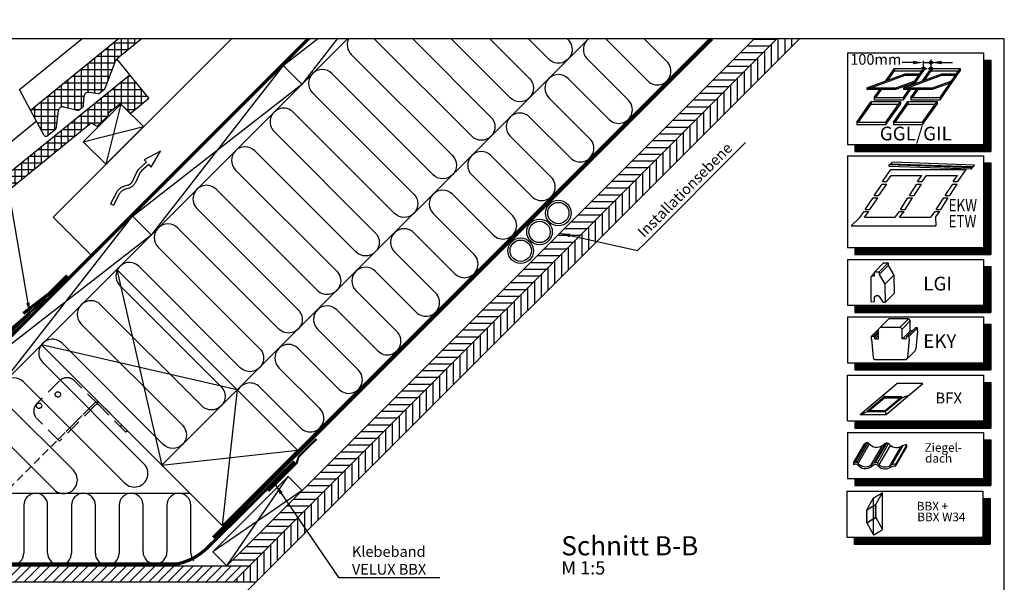
# Model space of a CAD drawing. Extents: x 200 to 5548, y -28 to 1378.
# Drawn here: x 1966 to 2890, y 840 to 1368 of the extents above; entities that cross this region are included whole.
import ezdxf

# ---------------------------------------------------------------- set-up
doc = ezdxf.new("R2010")
doc.units = 0
doc.header["$LTSCALE"] = 60
doc.header["$PDMODE"] = 34
doc.header["$PDSIZE"] = 3
for name, pattern in [('HIDDEN', [0.375, 0.25, -0.125]), ('SKRUE', [0.34, 0.1, -0.07, 0.1, -0.07]), ('VERDECKT', [9.525, 6.35, -3.175]), ('VERDECKT2', [0.1875, 0.125, -0.0625])]:
    doc.linetypes.add(name, pattern=pattern)
doc.layers.get('0').update_dxf_attribs({"linetype": 'CONTINUOUS'})
for name, color, linetype in [('0VEL_TXT-DIM', 1, 'CONTINUOUS'), ('VELUX-ROT', 1, 'CONTINUOUS'), ('VELUX_BLAU_UNSICHT', 5, 'VERDECKT'), ('VELUX_CYAN', 4, 'CONTINUOUS'), ('VELUX_GELB', 2, 'CONTINUOUS'), ('VELUX_GRÜN', 3, 'CONTINUOUS'), ('VELUX_ROT', 1, 'CONTINUOUS'), ('VELUX_TEXT', 3, 'CONTINUOUS'), ('VELUX_WEIß', 7, 'CONTINUOUS')]:
    doc.layers.add(name, color=color, linetype=linetype)
doc.styles.add('ROMANS', font='romans')
doc.styles.add('STIL_NEU', font='simplex.shx')
doc.dimstyles.new('HN_5', dxfattribs={"dimscale": 5, "dimtxt": 2, "dimasz": 2, "dimexe": 1.5, "dimexo": 0, "dimgap": 0.5, "dimtad": 1, "dimdec": 0, "dimzin": 0, "dimdsep": 46, "dimtxsty": 'STIL_NEU', "dimcen": 5, "dimclrd": 3, "dimclre": 3, "dimclrt": 3, "dimadec": 0, "dimazin": 0, "dimtfac": 1, "dimtdec": 0, "dimtmove": 0, "dimatfit": 1, "dimfxl": 0, "dimtvp": 2, "dimtolj": 1, "dimtzin": 0, "dimarcsym": 0})
pattern_1 = [(90, (-744.946, -860.107), (-6.25, 1e-15), []), (180, (-744.946, -860.107), (-1e-15, -6.25), [])]

# ---------------------------------------------------------------- blocks, each defined once
blk = doc.blocks.new('WD_oben')
at = {"layer": 'VELUX_GRÜN'}
h = blk.add_hatch(dxfattribs=at)
h.set_pattern_fill('HONEY', color=256, scale=2, style=0)
h.set_pattern_definition([(0, (-724.9463, -840.107), (9.525, 5.49926), [6.35, -12.7]), (120, (-724.9463, -840.107), (-9.525, 5.499262), [6.35, -12.7]), (60, (-724.9463, -840.107), (1e-06, 10.998522), [-12.7, 6.35])])
h.paths.add_polyline_path([(-12.94, 97.37), (-34.15, 118.58), (-41.64, 111.09, 0.024647), (-41.54, 110.96), (-34.51, 103.94), (-40.51, 97.94), (-47.54, 104.96, -0.024647), (-47.64, 105.09), (-54.71, 98.02, 0.103244), (-54.38, 97.51), (-45.18, 88.32, -0.414214), (-45.18, 86.2), (-48.22, 83.16), (-47.23, 82.16), (-44.4, 84.99), (-42.99, 84.99), (-21.77, 63.77), (-21.77, 60.95), (-25.38, 57.34), (-25.42, 54.75), (-22.91, 54.93), (16.01, 16.92), (21.4, 16.92, 0.264865), (41.51, 42.92), (23.83, 60.6), (22.42, 62.01), (22.4, 62), (22.41, 62.02)])
for p, q in [((405.1, 180.24), (734.75, 509.89)), ((421.15, 83.15), (847.89, 509.89)), ((790.3, 470.41), (751.84, 508.87)), ((787.02, 509.89), (808.4, 488.51)), ((733.73, 490.77), (772.2, 452.31)), ((754.1, 434.2), (715.63, 472.67)), ((697.53, 454.57), (736, 416.1)), ((717.89, 398), (679.43, 436.47)), ((661.33, 418.36), (699.79, 379.9)), ((681.69, 361.8), (643.22, 400.26)), ((625.12, 382.16), (663.59, 343.69)), ((645.49, 325.59), (607.02, 364.06)), ((588.92, 345.96), (627.39, 307.49)), ((609.28, 289.39), (570.82, 327.85)), ((552.71, 309.75), (591.18, 271.29)), ((573.08, 253.18), (534.61, 291.65)), ((516.51, 273.55), (554.98, 235.08)), ((536.88, 216.98), (498.41, 255.45)), ((480.31, 237.35), (518.77, 198.88)), ((500.67, 180.78), (462.21, 219.24)), ((222.49, 205.94), (317.52, 110.9)), ((444.1, 201.14), (482.57, 162.67)), ((299.42, 92.8), (204.39, 187.83)), ((464.47, 144.57), (426, 183.04)), ((186.28, 169.73), (251.25, 104.77)), ((233.15, 86.67), (168.18, 151.63)), ((150.08, 133.53), (178.71, 104.9)), ((160.6, 86.8), (131.98, 115.43)), ((113.88, 97.33), (128.36, 82.84)), ((360.84, 83.09), (81.38, 82.79)), ((70.27, 65.06), (70.27, 26.99)), ((92.67, 26.99), (92.67, 65.06)), ((115.07, 71.94), (115.07, 26.99)), ((137.53, 27.48), (137.47, 71.94)), ((159.87, 71.94), (159.93, 27.48)), ((182.27, 26.99), (182.27, 71.94)), ((204.67, 71.94), (204.67, 26.99)), ((227.07, 26.99), (227.07, 71.94)), ((249.47, 71.94), (249.47, 26.99)), ((271.87, 26.99), (271.87, 71.94)), ((294.27, 71.94), (294.27, 26.99)), ((316.67, 28.12), (316.67, 71.94)), ((339.07, 71.94), (339.07, 28.12)), ((361.47, 26.99), (361.47, 71.94)), ((47.87, 26.99), (47.87, 49.28))]:
    blk.add_line(p, q, dxfattribs=at)
for points in [[(509.5, 509.89, 0.318503), (511.99, 495.3), (607.02, 400.26, -1), (588.92, 382.16), (493.88, 477.2, 1), (475.78, 459.09), (570.82, 364.06, -1), (552.71, 345.96), (457.68, 440.99, 1), (439.58, 422.89), (534.61, 327.85, -1), (516.51, 309.75), (421.48, 404.79, 1), (403.37, 386.69), (498.41, 291.65, -1), (480.31, 273.55), (385.27, 368.58, 1), (367.17, 350.48), (462.21, 255.45, -1), (444.1, 237.35), (349.07, 332.38, 1), (330.97, 314.28), (426, 219.24, -1), (407.9, 201.14), (312.86, 296.18, 0.509436), (292.41, 292.94)], [(569.8, 509.89), (643.22, 436.47, -1), (625.12, 418.36), (533.59, 509.89)], [(642.21, 509.89), (679.43, 472.67, -1), (661.33, 454.57), (606, 509.89)], [(714.61, 509.89), (715.63, 508.87, -1), (697.53, 490.77), (678.41, 509.89)], [(292.41, 292.94, 0.318503), (294.9, 278.34), (389.93, 183.31, -1), (371.83, 165.21), (276.79, 260.24, 1), (258.69, 242.14), (353.73, 147.11, -1), (335.63, 129), (240.59, 224.04, 0.516872), (220, 220.53, 0.457062)]]:
    blk.add_lwpolyline(points, format="xyb", dxfattribs=at)
at = {"layer": 'VELUX_GRÜN', "const_width": 1}
blk.add_lwpolyline([(12.58, 15, 0.349462), (41.51, 42.92, 1.192279)], format="xyb", dxfattribs=at)
at = {"layer": 'VELUX_GRÜN'}
for centre, radius, start, end in [((742.79, 499.82), 12.8, 128.12192, 225), ((799.35, 479.46), 12.8, 225, 45), ((706.58, 463.62), 12.8, 45, 225), ((763.15, 443.25), 12.8, 225, 45), ((670.38, 427.42), 12.8, 45, 225), ((726.95, 407.05), 12.8, 225, 45), ((634.17, 391.21), 12.8, 45, 225), ((690.74, 370.85), 12.8, 225, 45), ((597.97, 355.01), 12.8, 45, 225), ((654.54, 334.64), 12.8, 225, 45), ((561.77, 318.8), 12.8, 45, 225), ((618.33, 298.44), 12.8, 225, 45), ((525.56, 282.6), 12.8, 45, 225), ((582.13, 262.24), 12.8, 225, 45), ((489.36, 246.4), 12.8, 45, 225), ((545.93, 226.03), 12.8, 225, 45), ((453.15, 210.19), 12.8, 45, 225), ((231.54, 214.99), 12.8, 154.33265, 225), ((509.72, 189.83), 12.8, 225, 45), ((195.34, 178.78), 12.8, 45, 225), ((416.95, 173.99), 12.8, 45, 152.98381), ((473.52, 153.62), 12.8, 225, 45), ((159.13, 142.58), 12.8, 45, 225), ((122.93, 106.38), 12.8, 45, 225), ((169.66, 95.85), 12.8, 225, 45), ((242.2, 95.72), 12.8, 225, 45), ((308.47, 101.85), 12.8, 225, 45), ((81.47, 65.06), 11.2, 0, 180), ((126.27, 71.94), 11.2, 0, 180), ((171.07, 71.94), 11.2, 0, 180), ((215.87, 71.94), 11.2, 0, 180), ((260.67, 71.94), 11.2, 0, 180), ((305.47, 71.94), 11.2, 0, 180), ((350.27, 71.94), 11.2, 0, 180), ((327.87, 28.12), 11.2, 180, 0), ((59.07, 26.99), 11.2, 180, 0), ((103.87, 26.99), 11.2, 180, 0), ((148.73, 27.48), 11.2, 180, 0), ((193.47, 26.99), 11.2, 180, 0), ((238.27, 26.99), 11.2, 180, 0), ((283.07, 26.99), 11.2, 180, 0), ((372.67, 26.99), 11.2, 180, 220.22306)]:
    blk.add_arc(centre, radius, start, end, dxfattribs=at)
blk = doc.blocks.new('Sparrendach_oben')
at = {"layer": 'VELUX_GRÜN'}
h = blk.add_hatch(dxfattribs=at)
h.set_pattern_fill('ANSI37', color=256, scale=50, angle=45, style=0)
h.set_pattern_definition(pattern_1)
h.paths.add_polyline_path([(222.85, 420.77), (223.73, 419.14, 0.414214), (226.54, 418.85), (226.63, 418.93)])
h.paths.add_polyline_path([(234.74, 425.51, 0.193812), (235.46, 426.82), (237.22, 442.59), (221.06, 451.1), (210.94, 442.88), (222.85, 420.77), (226.63, 418.93)])
h.paths.add_polyline_path([(261.3, 455.92, -0.435266), (265.78, 459.69), (274.54, 458.61, 0.198786), (276.01, 459.05), (280.61, 462.79, 0.131161), (281.21, 463.63), (290.65, 488.77, -0.131161), (293.08, 492.11), (314.96, 509.89), (293.4, 509.89), (221.06, 451.1), (237.22, 442.59, -0.443799), (242.08, 445.99), (254.92, 442.9, 0.230596), (256.62, 443.3), (260.14, 446.16, 0.212465), (260.88, 447.61)])
h.paths.add_polyline_path([(-728.79, 509.55), (-535.26, 509.55), (-535.26, 527.83), (-728.79, 527.83)], flags=9)
h.paths.add_polyline_path([(187.04, -856), (316.37, -856), (316.37, -844), (187.04, -844)], flags=9)
h.paths.add_polyline_path([(817.99, -858.79), (1108.66, -858.79), (1108.66, -842.79), (817.99, -842.79)], flags=9)
h = blk.add_hatch(dxfattribs=at)
h.set_pattern_fill('ANSI31', color=256, scale=2, angle=315, style=0)
h.set_pattern_definition([(0, (-744.946, -860.107), (2e-15, 6.35), [])])
h.paths.add_polyline_path([(911.53, 509.89), (890.32, 509.89), (395.42, 15), (416.64, 15)])
h = blk.add_hatch(dxfattribs=at)
h.set_pattern_fill('ANSI31', color=256, scale=2, angle=45, style=0)
h.set_pattern_definition([(90, (-744.946, -860.107), (-6.35, 1e-15), [])])
h.paths.add_polyline_path([(401.64, 0), (422.85, 0), (932.74, 509.89), (911.53, 509.89)])
h = blk.add_hatch(dxfattribs=at)
h.set_pattern_fill('ANSI37', color=256, scale=50, angle=45, style=0)
h.set_pattern_definition(pattern_1)
h.paths.add_polyline_path([(295.89, 448.62), (304.34, 440.8, 0.373325), (305.65, 440.76), (322.03, 454.07), (304.18, 476.04), (303.93, 476.07), (230.29, 416.22), (242.2, 409.95), (266.38, 429.6, -0.321738), (269.88, 429.81), (272.63, 428.07, 0.344725), (273.85, 428.2), (283.89, 437.83, 0.204509), (284.2, 438.56), (284.19, 439.94, -0.22918), (284.57, 440.72), (294.59, 448.67, -0.370056)])
h.paths.add_polyline_path([(237.41, 406.05), (242.2, 409.95), (230.29, 416.22), (225.13, 412.03)])
h.paths.add_polyline_path([(111.42, 319.62), (116.45, 307.75), (237.41, 406.05), (225.13, 412.03)])
h.paths.add_polyline_path([(116.45, 307.75), (111.42, 319.62), (81.66, 295.43), (84.25, 281.58)])
h.paths.add_polyline_path([(67.65, 268.09), (84.25, 281.58), (81.66, 295.43), (-15.33, 216.61), (-2.55, 192.87, 0.414214), (0.27, 192.58), (8.46, 199.24, 0.193812), (9.18, 200.55), (10.93, 216.21, -0.45835), (15.89, 219.69), (28.64, 216.63, 0.230596), (30.35, 217.03), (33.87, 219.88, 0.212465), (34.6, 221.33), (35.03, 229.65, -0.435266), (39.51, 233.42), (48.27, 232.34, 0.198786), (49.73, 232.78), (54.33, 236.52, 0.131161), (54.94, 237.35), (65.18, 264.63, -0.134991)])
h = blk.add_hatch(dxfattribs=at)
h.set_pattern_fill('ANSI31', color=256, scale=2, style=0)
h.set_pattern_definition([(45, (-724.593, -839.7536), (-4.490128, 4.490128), [])])
h.paths.add_polyline_path([(416.64, 15), (12.58, 15), (14.5, 13.08), (13.79, 12.37), (5.3, 12.37), (2.68, 15), (-1.97, 15), (-8.42, 8.55), (-1.8, 1.8), (0, 0), (401.64, 0)])
at = {"layer": 'VELUX_BLAU_UNSICHT'}
for p, q in [((332.95, 404.4), (317.62, 396.25)), ((324.17, 389.5), (332.95, 404.4)), ((319.85, 393.96), (313.33, 388.16)), ((321.93, 391.8), (315.33, 385.92)), ((317.62, 396.25), (319.85, 393.96)), ((321.93, 391.8), (324.17, 389.5)), ((310.12, 383.78), (306.79, 376.36)), ((312.86, 382.55), (309.52, 375.13)), ((302.46, 372.54), (299.1, 371.51)), ((291.36, 365.04), (286.11, 354.85)), ((294.03, 363.67), (288.78, 353.48)), ((303.34, 369.68), (299.98, 368.64)), ((288.78, 353.48), (286.11, 354.85))]:
    blk.add_line(p, q, dxfattribs=at)
for centre, radius, start, end in [((321.98, 378.45), 13, 131.68969, 155.78917), ((321.98, 378.45), 10, 131.68969, 155.78917), ((302.92, 359.08), 13, 107.09579, 152.73765), ((300.4, 379.23), 7, 287.09579, 335.78917), ((300.4, 379.23), 10, 287.09579, 335.78917), ((302.92, 359.08), 10, 107.09579, 152.73765)]:
    blk.add_arc(centre, radius, start, end, dxfattribs=at)
at = {"layer": 'VELUX_CYAN'}
for points, const_width in [([(204.22, 252.03), (227.96, 270.29), (245.61, 287.62)], 3), ([(225.64, 265.98), (168.63, 217.24), (152.39, 236.25), (172.15, 253.14), (176.05, 248.58)], 2)]:
    blk.add_lwpolyline(points, dxfattribs=dict(at, const_width=const_width))
at = {"layer": 'VELUX_CYAN', "const_width": 3}
blk.add_lwpolyline([(-91.85, 137.42), (-59.07, 104.65, 0.414214), (-54.83, 104.65), (-3.9, 155.58, -0.414973), (3.18, 155.57), (19.24, 139.42, 0.409303), (26.25, 139.35), (43.58, 156.02), (78.38, 121.88), (210.52, 253.05)], format="xyb", dxfattribs=at)
at = {"layer": 'VELUX_GELB'}
for p, q in [((395.42, 15), (890.32, 509.89)), ((401.64, 0), (911.53, 509.89)), ((422.5, -0.35), (932.74, 509.89)), ((12.58, 15), (416.64, 15)), ((0, 0), (422.85, 0)), ((422.5, -0.35), (368.26, -54.59))]:
    blk.add_line(p, q, dxfattribs=at)
at = {"layer": 'VELUX_GRÜN', "ltscale": 5, "const_width": 2}
blk.add_lwpolyline([(434.37, 85.07), (460.81, 111.53), (462.71, 117.55), (479.42, 134.15)], dxfattribs=at)
at = {"layer": 'VELUX_ROT', "const_width": 3}
blk.add_lwpolyline([(-28.43, 110.03), (21.69, 59.91), (471.68, 509.89)], dxfattribs=at)
at = {"layer": 'VELUX_ROT', "linetype": 'SKRUE', "const_width": 3}
for points in [[(587.04, 246.21), (655.65, 314.83), (702.55, 361.73), (850.72, 509.89)], [(382.39, 41.57), (459.62, 118.79), (463.15, 122.33), (587.04, 246.21)]]:
    blk.add_lwpolyline(points, dxfattribs=at)
at = {"layer": 'VELUX_ROT', "linetype": 'SKRUE'}
blk.add_lwpolyline([(16.01, 16.92, 3, 3, 0), (349.12, 16.92, 3, 3, 0.146005), (378.59, 33.57, 3, 3, 0), (458.81, 113.07, 0, 0, 0)], format="xyseb", dxfattribs=at)
at = {"layer": 'VELUX_WEIß'}
for p, q in [((473.12, 509.89), (23.83, 60.6)), ((508.48, 509.89), (41.51, 42.92)), ((200.55, 462.16), (259.29, 509.89)), ((210.94, 442.88), (293.4, 509.89)), ((232.25, 342.56), (399.58, 509.89)), ((293.08, 492.11), (314.96, 509.89)), ((448.09, 484.86), (480.27, 509.89)), ((498.91, 509.89), (465.32, 466.73)), ((304.07, 476.18), (291.99, 491.04)), ((281.21, 463.63), (290.65, 488.77)), ((448.09, 484.86), (323.89, 325.31)), ((448.09, 484.86), (465.77, 467.19)), ((-15.33, 216.61), (304.07, 476.18)), ((303.93, 476.07), (304.18, 476.04)), ((322.03, 454.07), (304.07, 476.18)), ((210.94, 442.88), (200.55, 462.16)), ((276.01, 459.05), (280.61, 462.79)), ((306.67, 343.44), (465.77, 467.19)), ((260.88, 447.61), (261.3, 455.92)), ((265.78, 459.69), (274.54, 458.61)), ((305.65, 440.76), (322.03, 454.07)), ((242.08, 445.99), (254.92, 442.9)), ((256.62, 443.3), (260.14, 446.16)), ((295.89, 448.62), (281.75, 392.05)), ((284.57, 440.72), (294.59, 448.67)), ((295.89, 448.62), (304.34, 440.8)), ((223.73, 419.14), (210.94, 442.88)), ((235.46, 426.82), (237.22, 442.58)), ((273.85, 428.2), (283.89, 437.83)), ((284.2, 438.56), (284.19, 439.94)), ((-25.72, 235.89), (216.43, 432.68)), ((67.65, 268.09), (266.38, 429.6)), ((226.54, 418.85), (234.74, 425.51)), ((260.53, 413.27), (317.1, 427.41)), ((269.88, 429.81), (272.63, 428.07)), ((182.93, 184.34), (306.67, 343.44)), ((232.25, 342.56), (269.02, 305.79)), ((306.67, 343.44), (324.35, 325.76)), ((323.89, 325.31), (164.8, 201.57)), ((405.1, 180.24), (390.96, 52.97)), ((405.1, 180.24), (461.67, 123.68)), ((334.39, 109.53), (461.67, 123.68)), ((461.67, 123.68), (390.96, 52.97)), ((390.96, 52.97), (334.39, 109.53)), ((452.72, 99.12), (382.01, 28.41)), ((395.42, 15), (452.72, 99.12)), ((452.72, 99.12), (466.13, 85.71)), ((466.13, 85.71), (382.01, 28.41)), ((466.13, 85.71), (395.42, 15)), ((382.01, 28.41), (395.42, 15))]:
    blk.add_line(p, q, dxfattribs=at)
blk.add_lwpolyline([(317.1, 427.41), (295.89, 448.62), (260.53, 413.27), (281.75, 392.05)], close=True, dxfattribs=at)
for centre, radius in [((706.45, 346.28), 12), ((706.45, 346.28), 10), ((688.78, 328.6), 12), ((688.78, 328.6), 10), ((671.1, 310.93), 12), ((671.1, 310.93), 10)]:
    blk.add_circle(centre, radius, dxfattribs=at)
for centre, radius, start, end in [((298.12, 485.9), 8, 129.1, 158.98927), ((279.35, 464.34), 2, 309.1, 338.98927), ((265.3, 455.72), 4, 82.99254, 177.07988), ((274.74, 460.6), 2, 264.12784, 309.1), ((241.19, 442.09), 4, 77.15921, 172.97451), ((258.88, 447.71), 2, 309.1, 357.07988), ((295.21, 447.89), 1, 47.21246, 128.4417), ((255.36, 444.85), 2, 257.15921, 309.1), ((283.2, 438.56), 1, 313.84167, 0.07421), ((285.19, 439.94), 1, 128.4417, 180.07421), ((305.02, 441.53), 1, 227.21246, 309.1), ((233.47, 427.06), 2, 309.1, 352.97451), ((268.28, 427.27), 3, 57.76022, 129.1), ((273.16, 428.92), 1, 237.76022, 313.84167), ((225.28, 420.4), 2, 219.1, 309.1)]:
    blk.add_arc(centre, radius, start, end, dxfattribs=at)
at = {"layer": 'VELUX_ROT'}
blk.add_blockref('WD_oben', (0, 0), dxfattribs=at)

msp = doc.modelspace()

# ---------------------------------------------------------------- linework, layer by layer
at = {"layer": 'VELUX-ROT', "linetype": 'HIDDEN'}
for p, q in [((2003.06, 1028.85), (1981.85, 1007.64)), ((2039.83, 1006.23), (2017.2, 1028.85)), ((2035.94, 1007.99), (2001.65, 973.7)), ((2066.7, 982.19), (2040.89, 1007.99)), ((2037, 1006.23), (2003.06, 972.29)), ((2065.29, 980.77), (2039.83, 1006.23)), ((2003.06, 972.29), (1981.85, 993.5)), ((2061.4, 987.49), (2059.98, 986.07)), ((2066.7, 982.19), (2065.29, 980.77))]:
    msp.add_line(p, q, dxfattribs=at)
at = {"layer": 'VELUX-ROT', "linetype": 'VERDECKT2'}
msp.add_line((1867.88, 839.75), (2032.45, 1004.5), dxfattribs=at)
at = {"layer": 'VELUX-ROT', "linetype": 'HIDDEN'}
for centre in [(2001.58, 1016.12), (1983.9, 1005.51)]:
    msp.add_circle(centre, 2.5, dxfattribs=at)
for centre, radius, start, end in [((2010.13, 1021.78), 10, 45, 135), ((1988.92, 1000.57), 10, 135, 225), ((2038.42, 1005.52), 3.5, 45, 135), ((2038.42, 1004.81), 2, 45, 135)]:
    msp.add_arc(centre, radius, start, end, dxfattribs=at)
at = {"layer": 'VELUX_GRÜN'}
for p, q in [((2799.92, 1087.09), (2801.69, 1085.32)), ((2771.91, 1077.54), (2773.68, 1079.32)), ((2793.92, 1077.54), (2792.15, 1079.32))]:
    msp.add_line(p, q, dxfattribs=at)
msp.add_arc((2507.64, 1339.93), 12.8, 45, 51.87808, dxfattribs=at)
at = {"layer": 'VELUX_ROT'}
msp.add_lwpolyline([(1039.9, 0), (2889.9, 0), (2889.9, 1350), (1039.9, 1350)], close=True, dxfattribs=at)
at = {"layer": 'VELUX_TEXT', "color": 7}
for p, q in [((2742.74, 1336.8), (2870.41, 1336.8)), ((2742.74, 1336.8), (2742.74, 1250.78)), ((2870.41, 1336.8), (2870.41, 1250.78)), ((2870.41, 1330.08), (2877.13, 1330.08)), ((2877.13, 1330.08), (2877.13, 1244.06)), ((2742.74, 1250.78), (2870.41, 1250.78)), ((2749.46, 1250.78), (2749.46, 1244.06)), ((2742.74, 1240.17), (2870.41, 1240.17)), ((2742.74, 1240.17), (2742.74, 1154.15)), ((2749.46, 1244.06), (2877.13, 1244.06)), ((2870.41, 1240.17), (2870.41, 1154.15)), ((2870.41, 1233.45), (2877.13, 1233.45)), ((2877.13, 1233.45), (2877.13, 1147.43)), ((2742.74, 1154.15), (2870.41, 1154.15)), ((2749.46, 1154.15), (2749.46, 1147.43)), ((2749.46, 1147.43), (2877.13, 1147.43)), ((2742.74, 1142.85), (2870.41, 1142.85)), ((2742.74, 1142.85), (2742.74, 1099.84)), ((2870.41, 1142.85), (2870.41, 1099.84)), ((2870.41, 1136.13), (2877.13, 1136.13)), ((2877.13, 1136.13), (2877.13, 1093.12)), ((2742.74, 1099.84), (2870.41, 1099.84)), ((2749.46, 1099.84), (2749.46, 1093.12)), ((2749.46, 1093.12), (2877.13, 1093.12)), ((2742.74, 1088.87), (2742.74, 1045.87)), ((2742.74, 1088.87), (2870.41, 1088.87)), ((2870.41, 1088.87), (2870.41, 1045.87)), ((2870.41, 1082.15), (2877.13, 1082.15)), ((2877.13, 1082.15), (2877.13, 1039.15)), ((2742.74, 1045.87), (2870.41, 1045.87)), ((2749.46, 1045.87), (2749.46, 1039.15)), ((2749.46, 1039.15), (2877.13, 1039.15)), ((2742.74, 1034.21), (2870.41, 1034.21)), ((2742.74, 991.21), (2742.74, 1034.21)), ((2870.41, 1034.21), (2870.41, 991.21)), ((2870.41, 1027.49), (2877.13, 1027.49)), ((2877.13, 1027.49), (2877.13, 984.49)), ((2742.74, 991.21), (2870.41, 991.21)), ((2749.46, 991.21), (2749.46, 984.49)), ((2742.74, 980.24), (2870.41, 980.24)), ((2742.74, 980.24), (2742.74, 937.23)), ((2749.46, 984.49), (2877.13, 984.49)), ((2870.41, 980.24), (2870.41, 937.23)), ((2870.41, 973.52), (2877.13, 973.52)), ((2877.13, 973.52), (2877.13, 930.51)), ((2742.74, 937.23), (2870.41, 937.23)), ((2749.46, 937.23), (2749.46, 930.51)), ((2742.13, 925.21), (2869.8, 925.21)), ((2742.13, 925.21), (2742.13, 882.2)), ((2749.46, 930.51), (2877.13, 930.51)), ((2869.8, 925.21), (2869.8, 882.2)), ((2869.8, 918.49), (2876.52, 918.49)), ((2876.52, 918.49), (2876.52, 875.48)), ((2742.13, 882.2), (2869.8, 882.2)), ((2748.85, 882.2), (2748.85, 875.48)), ((2748.85, 875.48), (2876.52, 875.48))]:
    msp.add_line(p, q, dxfattribs=at)
at = {"layer": 'VELUX_TEXT'}
for p, q in [((2778.75, 1310.65), (2786.72, 1322.04)), ((2786.72, 1322.04), (2814.09, 1322.04)), ((2786.72, 1322.04), (2786.72, 1319.79)), ((2803.72, 1307.21), (2814.09, 1322.04)), ((2813.17, 1310.65), (2821.14, 1322.04)), ((2814.09, 1322.04), (2814.09, 1319.79)), ((2821.14, 1322.04), (2848.51, 1322.04)), ((2821.14, 1322.04), (2821.14, 1319.79)), ((2829.57, 1294.99), (2848.51, 1322.04)), ((2848.51, 1322.04), (2848.51, 1319.79)), ((2760.78, 1304.11), (2796.72, 1317.2)), ((2764.55, 1304.11), (2796.72, 1315.82)), ((2780.86, 1311.42), (2786.72, 1319.79)), ((2786.72, 1319.79), (2812.52, 1319.79)), ((2795.19, 1304.11), (2831.14, 1317.2)), ((2796.72, 1317.2), (2810.71, 1317.2)), ((2796.72, 1317.2), (2796.72, 1315.82)), ((2796.72, 1315.82), (2809.74, 1315.82)), ((2798.97, 1304.11), (2831.14, 1315.82)), ((2805.83, 1307.98), (2814.09, 1319.79)), ((2815.28, 1311.42), (2821.14, 1319.79)), ((2821.14, 1319.79), (2846.94, 1319.79)), ((2829.57, 1292.74), (2848.51, 1319.79)), ((2831.14, 1317.2), (2845.12, 1317.2)), ((2831.14, 1317.2), (2831.14, 1315.82)), ((2831.14, 1315.82), (2844.16, 1315.82)), ((2760.78, 1304.11), (2788.15, 1304.11)), ((2760.78, 1304.11), (2760.78, 1302.74)), ((2788.15, 1304.11), (2806.13, 1310.65)), ((2788.15, 1302.74), (2804.84, 1308.81)), ((2788.15, 1304.11), (2788.15, 1302.74)), ((2795.19, 1304.11), (2822.57, 1304.11)), ((2795.19, 1304.11), (2795.19, 1302.74)), ((2822.57, 1304.11), (2840.54, 1310.65)), ((2822.57, 1302.74), (2839.25, 1308.81)), ((2822.57, 1304.11), (2822.57, 1302.74)), ((2760.78, 1302.74), (2788.15, 1302.74)), ((2767.78, 1294.99), (2773.26, 1302.82)), ((2767.78, 1294.99), (2795.15, 1294.99)), ((2767.78, 1294.99), (2767.78, 1292.81)), ((2769.35, 1294.99), (2774.84, 1302.82)), ((2795.15, 1292.74), (2802.16, 1302.74)), ((2795.15, 1294.99), (2800.58, 1302.74)), ((2795.15, 1294.99), (2795.15, 1292.74)), ((2795.19, 1302.74), (2822.57, 1302.74)), ((2802.2, 1294.99), (2807.68, 1302.82)), ((2802.2, 1294.99), (2802.2, 1292.81)), ((2802.2, 1294.99), (2829.57, 1294.99)), ((2803.77, 1294.99), (2809.26, 1302.82)), ((2829.57, 1294.99), (2829.57, 1292.74)), ((2751.45, 1271.66), (2764.98, 1290.99)), ((2753.02, 1271.66), (2764.98, 1288.74)), ((2764.98, 1290.99), (2792.35, 1290.99)), ((2764.98, 1290.99), (2764.98, 1288.74)), ((2764.98, 1288.74), (2790.78, 1288.74)), ((2767.78, 1292.74), (2795.15, 1292.74)), ((2778.82, 1271.66), (2792.35, 1290.99)), ((2778.82, 1269.41), (2792.35, 1288.74)), ((2785.87, 1271.66), (2799.4, 1290.99)), ((2787.44, 1271.66), (2799.4, 1288.74)), ((2792.35, 1290.99), (2792.35, 1288.74)), ((2799.4, 1290.99), (2826.77, 1290.99)), ((2799.4, 1290.99), (2799.4, 1288.74)), ((2799.4, 1288.74), (2825.2, 1288.74)), ((2802.2, 1292.74), (2829.57, 1292.74)), ((2813.24, 1271.66), (2826.77, 1290.99)), ((2813.24, 1269.41), (2826.77, 1288.74)), ((2826.77, 1290.99), (2826.77, 1288.74)), ((2751.45, 1271.66), (2778.82, 1271.66)), ((2751.45, 1271.66), (2751.45, 1269.41)), ((2751.45, 1269.41), (2778.82, 1269.41)), ((2778.82, 1271.66), (2778.82, 1269.41)), ((2785.87, 1271.66), (2813.24, 1271.66)), ((2785.87, 1271.66), (2785.87, 1269.41)), ((2785.87, 1269.41), (2813.24, 1269.41)), ((2813.24, 1271.66), (2813.24, 1269.41)), ((2781.79, 1231.57), (2782.62, 1232.46)), ((2858.79, 1228.76), (2781.79, 1231.57)), ((2781.82, 1230.27), (2781.79, 1231.57)), ((2858.82, 1227.46), (2781.82, 1230.27)), ((2859.62, 1229.65), (2782.62, 1232.46)), ((2783.51, 1232.43), (2784.99, 1234.23)), ((2862.06, 1231.42), (2784.99, 1234.23)), ((2858.79, 1228.76), (2859.62, 1229.65)), ((2858.82, 1227.46), (2862.06, 1231.42)), ((2775.53, 1215.91), (2783.46, 1227.23)), ((2779.78, 1215.91), (2783.86, 1221.73)), ((2783.46, 1227.23), (2820.74, 1227.23)), ((2783.86, 1221.73), (2812.64, 1221.73)), ((2808.56, 1215.91), (2812.64, 1221.73)), ((2812.81, 1215.91), (2816.89, 1221.73)), ((2816.89, 1221.73), (2846.12, 1221.73)), ((2816.94, 1227.23), (2854.22, 1227.23)), ((2842.04, 1215.91), (2846.12, 1221.73)), ((2846.3, 1215.91), (2854.22, 1227.23)), ((2858.82, 1227.46), (2858.79, 1228.76)), ((2767.75, 1202.76), (2775.24, 1213.63)), ((2772.01, 1202.76), (2779.49, 1213.63)), ((2775.24, 1213.63), (2779.49, 1213.63)), ((2775.53, 1215.91), (2779.78, 1215.91)), ((2800.91, 1202.76), (2807.8, 1213.63)), ((2805.16, 1202.76), (2812.06, 1213.63)), ((2807.8, 1213.63), (2812.06, 1213.63)), ((2808.56, 1215.91), (2812.81, 1215.91)), ((2834.4, 1202.76), (2841.44, 1213.63)), ((2838.65, 1202.76), (2845.69, 1213.63)), ((2841.44, 1213.63), (2845.69, 1213.63)), ((2842.04, 1215.91), (2846.3, 1215.91)), ((2767.75, 1202.76), (2772.01, 1202.76)), ((2800.91, 1202.76), (2805.16, 1202.76)), ((2834.4, 1202.76), (2838.65, 1202.76)), ((2759.31, 1189.9), (2766.79, 1200.77)), ((2763.56, 1189.9), (2771.04, 1200.77)), ((2766.79, 1200.77), (2771.04, 1200.77)), ((2792.47, 1189.9), (2799.36, 1200.77)), ((2796.72, 1189.9), (2803.61, 1200.77)), ((2799.36, 1200.77), (2803.61, 1200.77)), ((2825.95, 1189.9), (2832.99, 1200.77)), ((2830.2, 1189.9), (2837.24, 1200.77)), ((2832.99, 1200.77), (2837.24, 1200.77)), ((2754.2, 1182.37), (2758.35, 1187.9)), ((2758.35, 1187.9), (2762.6, 1187.9)), ((2758.52, 1182.46), (2762.6, 1187.9)), ((2759.31, 1189.9), (2763.56, 1189.9)), ((2787.43, 1182.46), (2791.5, 1187.9)), ((2791.5, 1187.9), (2795.76, 1187.9)), ((2791.68, 1182.46), (2795.76, 1187.9)), ((2792.47, 1189.9), (2796.72, 1189.9)), ((2820.91, 1182.46), (2824.99, 1187.9)), ((2824.99, 1187.9), (2829.24, 1187.9)), ((2825.33, 1182.68), (2829.24, 1187.9)), ((2825.95, 1189.9), (2830.2, 1189.9)), ((2754.2, 1182.37), (2746.2, 1174.47)), ((2746.2, 1174.47), (2825.66, 1174.47)), ((2758.52, 1182.46), (2787.43, 1182.46)), ((2791.68, 1182.46), (2820.91, 1182.46)), ((2825.33, 1182.68), (2825.66, 1174.47)), ((2768.23, 1131.25), (2776.52, 1139.53)), ((2772.28, 1131.07), (2780.76, 1139.56)), ((2772.49, 1128.68), (2780.98, 1137.16)), ((2776.72, 1139.73), (2776.32, 1139.33)), ((2776.72, 1139.73), (2780.56, 1139.76)), ((2780.96, 1139.36), (2780.56, 1139.76)), ((2780.96, 1139.36), (2780.98, 1137.16)), ((2780.98, 1137.16), (2786.32, 1128.05)), ((2764.88, 1126.92), (2767.84, 1129.88)), ((2768.23, 1131.25), (2767.84, 1130.84)), ((2767.84, 1130.84), (2767.86, 1127.24)), ((2768.23, 1131.25), (2772.07, 1131.27)), ((2772.48, 1130.88), (2772.07, 1131.27)), ((2772.48, 1130.88), (2772.49, 1128.68)), ((2772.49, 1128.68), (2777.84, 1119.57)), ((2777.84, 1119.57), (2786.32, 1128.05)), ((2786.32, 1128.05), (2786.44, 1111)), ((2765.18, 1127.23), (2764.59, 1126.62)), ((2764.59, 1126.62), (2764.74, 1103.62)), ((2767.86, 1127.24), (2765.18, 1127.23)), ((2777.84, 1119.57), (2777.95, 1102.51)), ((2777.95, 1102.51), (2786.44, 1111)), ((2764.74, 1103.62), (2765.15, 1103.22)), ((2765.15, 1103.22), (2767.95, 1103.24)), ((2767.95, 1103.24), (2767.92, 1107.88)), ((2772.37, 1108.08), (2776.15, 1102.5)), ((2777.95, 1102.51), (2776.15, 1102.5)), ((2773.68, 1079.32), (2781.45, 1087.09)), ((2799.92, 1087.09), (2781.45, 1087.09)), ((2792.15, 1079.32), (2799.92, 1087.09)), ((2793.92, 1077.54), (2801.69, 1085.32)), ((2801.69, 1075.58), (2801.69, 1085.32)), ((2765.18, 1070.79), (2771.91, 1077.52)), ((2767.2, 1070.79), (2771.91, 1075.5)), ((2767.65, 1070.34), (2771.91, 1074.6)), ((2767.65, 1069.37), (2771.91, 1073.64)), ((2771.91, 1068.25), (2771.91, 1077.54)), ((2773.68, 1079.32), (2792.15, 1079.32)), ((2793.92, 1068.25), (2793.92, 1077.54)), ((2794.37, 1068.25), (2802.14, 1076.03)), ((2798.63, 1070.79), (2806.4, 1078.56)), ((2800.65, 1070.79), (2808.42, 1078.56)), ((2802.14, 1076.03), (2803.98, 1076.13)), ((2808.42, 1078.56), (2806.4, 1078.56)), ((2808.42, 1075.87), (2806.82, 1058.6)), ((2808.42, 1075.87), (2808.42, 1078.56)), ((2765.18, 1068.1), (2765.18, 1070.79)), ((2765.18, 1070.79), (2767.2, 1070.79)), ((2765.18, 1068.1), (2766.78, 1050.83)), ((2767.2, 1070.79), (2767.65, 1070.34)), ((2767.65, 1070.34), (2767.65, 1069.37)), ((2768.77, 1068.25), (2771.91, 1071.39)), ((2768.77, 1068.25), (2771.91, 1068.25)), ((2771.46, 1068.25), (2771.91, 1068.7)), ((2797.06, 1068.25), (2793.92, 1068.25)), ((2797.06, 1068.25), (2798.18, 1069.37)), ((2798.63, 1070.79), (2798.18, 1070.34)), ((2798.18, 1070.34), (2798.18, 1069.37)), ((2800.65, 1070.79), (2798.63, 1070.79)), ((2800.65, 1068.1), (2799.05, 1050.83)), ((2800.65, 1068.1), (2800.65, 1070.79)), ((2798.33, 1049.38), (2806.18, 1057.22)), ((2769.01, 1048.8), (2796.82, 1048.8)), ((2754.67, 997.42), (2789.04, 1026.25)), ((2779.05, 997.42), (2813.42, 1026.25)), ((2813.42, 1026.25), (2789.04, 1026.25)), ((2761.91, 1001.07), (2777.45, 1014.11)), ((2763.13, 1001.07), (2777.45, 1013.09)), ((2777.16, 1013.87), (2776.49, 1015.72)), ((2777.45, 1014.11), (2793.63, 1014.11)), ((2777.45, 1013.09), (2777.45, 1014.11)), ((2777.45, 1013.09), (2792.41, 1013.09)), ((2778.09, 1001.07), (2793.63, 1014.11)), ((2778.09, 1000.05), (2793.63, 1013.09)), ((2793.63, 1013.09), (2800.87, 1015.72)), ((2793.63, 1013.09), (2793.63, 1014.11)), ((2754.67, 997.42), (2761.91, 1000.05)), ((2761.91, 1001.07), (2778.09, 1001.07)), ((2761.91, 1000.05), (2761.91, 1001.07)), ((2761.91, 1000.05), (2778.09, 1000.05)), ((2778.09, 1000.05), (2778.09, 1001.07)), ((2778.09, 1000.05), (2779.05, 997.42)), ((2754.67, 997.42), (2779.05, 997.42)), ((2749.91, 952.41), (2760.46, 970.67)), ((2751.42, 952.29), (2761.96, 970.54)), ((2769.14, 952.18), (2779.69, 970.45)), ((2748.33, 951.81), (2758.87, 970.07)), ((2752.87, 951.42), (2763.42, 969.68)), ((2765.01, 949.93), (2775.55, 968.19)), ((2767.9, 952.06), (2778.44, 970.32)), ((2770.73, 951.67), (2781.27, 969.93)), ((2772.47, 950.04), (2783.01, 968.29)), ((2782.56, 949.11), (2793.13, 967.41)), ((2784.34, 950), (2794.89, 968.26)), ((2787.85, 948.73), (2798.39, 966.99)), ((2787.98, 950.54), (2798.52, 968.8)), ((2798.39, 966.99), (2798.52, 968.8)), ((2748.33, 951.81), (2748.2, 950)), ((2787.85, 948.73), (2787.98, 950.54))]:
    msp.add_line(p, q, dxfattribs=at)
at = {"layer": 'VELUX_TEXT', "linetype": 'ByBlock'}
for p, q in [((2804.09, 1327.72), (2794.09, 1327.72)), ((2814.09, 1323.5), (2814.09, 1329.36)), ((2814.09, 1327.72), (2821.14, 1327.72)), ((2821.14, 1323.5), (2821.14, 1329.36)), ((2831.14, 1327.72), (2841.14, 1327.72))]:
    msp.add_line(p, q, dxfattribs=at)
at = {"layer": 'VELUX_TEXT', "linetype": 'SKRUE'}
for p, q in [((2767.92, 1107.88), (2769.69, 1109.07)), ((2769.69, 1109.07), (2770.95, 1109.08)), ((2772.37, 1108.08), (2770.95, 1109.08))]:
    msp.add_line(p, q, dxfattribs=at)
at = {"layer": 'VELUX_TEXT', "color": 3}
for p, q in [((2760.71, 907.86), (2767.2, 919.11)), ((2767.2, 884.32), (2767.2, 919.11)), ((2769.16, 912.74), (2775.66, 923.99)), ((2775.66, 889.2), (2775.66, 923.99)), ((2760.71, 907.86), (2769.16, 912.74)), ((2760.71, 895.57), (2760.71, 907.86)), ((2769.16, 900.45), (2769.16, 912.74)), ((2760.71, 895.57), (2769.16, 900.45)), ((2769.16, 900.45), (2775.66, 889.2)), ((2760.71, 895.57), (2767.2, 884.32))]:
    msp.add_line(p, q, dxfattribs=at)
at = {"layer": 'VELUX_TEXT', "color": 7, "const_width": 6.72}
for points in [[(2873.77, 1330.08), (2873.77, 1247.42)], [(2749.46, 1247.42), (2877.13, 1247.42)], [(2873.77, 1233.45), (2873.77, 1150.79)], [(2749.46, 1150.79), (2877.13, 1150.79)], [(2873.77, 1136.13), (2873.77, 1096.48)], [(2749.46, 1096.48), (2877.13, 1096.48)], [(2873.77, 1082.15), (2873.77, 1042.51)], [(2749.46, 1042.51), (2877.13, 1042.51)], [(2873.77, 1027.49), (2873.77, 987.85)], [(2749.46, 987.85), (2877.13, 987.85)], [(2873.77, 973.52), (2873.77, 933.87)], [(2749.46, 933.87), (2877.13, 933.87)], [(2873.16, 918.49), (2873.16, 878.84)], [(2748.85, 878.84), (2876.52, 878.84)]]:
    msp.add_lwpolyline(points, dxfattribs=at)
at = {"layer": 'VELUX_TEXT', "color": 7}
msp.add_lwpolyline([(2767.2, 919.11), (2768.12, 919.49), (2769.18, 920.25), (2770.37, 920.79), (2771.43, 921.55), (2772.62, 922.09), (2773.68, 922.85), (2774.87, 923.39), (2775.66, 923.99)], dxfattribs=at)
at = {"layer": 'VELUX_TEXT', "color": 3}
for points in [[(2760.71, 907.86), (2760.71, 907.21), (2760.85, 907.29), (2760.85, 907.77), (2761.27, 908.02), (2761.27, 908.18)], [(2760.85, 905.71), (2760.71, 905.63), (2760.71, 906.12), (2760.85, 906.2)], [(2762.1, 908.5), (2762.52, 908.74), (2762.52, 908.9), (2762.1, 908.66)], [(2763.56, 909.34), (2763.98, 909.59), (2763.98, 909.75), (2763.56, 909.51)], [(2764.72, 910.01), (2765.14, 910.26), (2765.14, 910.42), (2764.72, 910.17)], [(2765.88, 910.68), (2766.3, 910.92), (2766.3, 911.09), (2765.88, 910.84)], [(2767.34, 911.53), (2767.77, 911.77), (2767.77, 911.93), (2767.34, 911.69)], [(2769.16, 912.74), (2768.6, 912.41), (2768.6, 912.25), (2769.02, 912.49), (2769.02, 912.01), (2769.16, 912.09)], [(2769.16, 910.51), (2769.02, 910.43), (2769.02, 910.92), (2769.16, 911)], [(2769.16, 908.82), (2769.02, 908.74), (2769.02, 909.23), (2769.16, 909.31)], [(2769.16, 907.13), (2769.02, 907.05), (2769.02, 907.54), (2769.16, 907.62)], [(2769.16, 905.44), (2769.02, 905.36), (2769.02, 905.85), (2769.16, 905.93)], [(2760.85, 904.02), (2760.71, 903.94), (2760.71, 904.43), (2760.85, 904.51)], [(2760.85, 902.33), (2760.71, 902.25), (2760.71, 902.74), (2760.85, 902.82)], [(2760.85, 900.64), (2760.71, 900.56), (2760.71, 901.05), (2760.85, 901.13)], [(2760.85, 898.95), (2760.71, 898.87), (2760.71, 899.36), (2760.85, 899.44)], [(2760.85, 897.26), (2760.71, 897.18), (2760.71, 897.67), (2760.85, 897.75)], [(2762.1, 896.38), (2762.52, 896.62), (2762.52, 896.78), (2762.1, 896.54)], [(2763.56, 897.22), (2763.98, 897.47), (2763.98, 897.63), (2763.56, 897.39)], [(2764.72, 897.89), (2765.14, 898.14), (2765.14, 898.3), (2764.72, 898.06)], [(2765.88, 898.56), (2766.3, 898.81), (2766.3, 898.97), (2765.88, 898.72)], [(2767.34, 899.41), (2767.77, 899.65), (2767.77, 899.81), (2767.34, 899.57)], [(2769.02, 900.54), (2769.02, 901.02), (2769.16, 901.1), (2769.16, 900.45), (2768.6, 900.13), (2768.6, 900.29)], [(2769.16, 903.75), (2769.02, 903.67), (2769.02, 904.16), (2769.16, 904.24)], [(2769.16, 902.06), (2769.02, 901.98), (2769.02, 902.47), (2769.16, 902.55)], [(2760.71, 895.57), (2760.71, 896.22), (2760.85, 896.31), (2760.85, 895.82), (2761.27, 896.06), (2761.27, 895.9)]]:
    msp.add_lwpolyline(points, close=True, dxfattribs=at)
msp.add_lwpolyline([(2767.2, 884.32), (2768.12, 884.7), (2769.18, 885.46), (2770.37, 886), (2771.43, 886.76), (2772.62, 887.3), (2773.68, 888.06), (2774.87, 888.6), (2775.66, 889.2)], dxfattribs=at)
at = {"layer": 'VELUX_TEXT'}
for centre, radius, start, end in [((2768.77, 1069.37), 1.12, 180, 270), ((2797.06, 1069.37), 1.12, 270, 0), ((2804.59, 1058.81), 2.24, 314.98761, 354.7), ((2769.01, 1051.04), 2.24, 185.3, 270), ((2796.82, 1051.04), 2.24, 270, 354.7), ((2760.91, 967.11), 3.59, 32.20687, 124.52781), ((2779.41, 966.86), 3.59, 32.20687, 124.52781), ((2770.28, 975.89), 9.34, 227.37536, 319.42046), ((2788.77, 975.65), 9.34, 227.37536, 304.61585), ((2797.97, 959.95), 8.87, 86.43513, 118.27548), ((2750.37, 948.85), 3.59, 32.20687, 124.52781), ((2768.86, 948.6), 3.59, 32.20687, 124.52781), ((2750.23, 947.04), 3.59, 32.20687, 124.52781), ((2759.6, 955.83), 9.34, 227.37536, 319.42046), ((2759.73, 957.64), 9.34, 227.37536, 319.42046), ((2768.73, 946.79), 3.59, 32.20687, 124.52781), ((2778.1, 955.58), 9.34, 227.37536, 304.61585), ((2778.23, 957.39), 9.34, 227.37536, 304.61585), ((2787.3, 939.88), 8.87, 86.43513, 118.27548), ((2787.43, 941.69), 8.87, 86.43513, 118.27548)]:
    msp.add_arc(centre, radius, start, end, dxfattribs=at)
at = {"layer": 'VELUX_TEXT', "linetype": 'ByBlock'}
for p in [(2814.09, 1322.04), (2821.14, 1327.72), (2821.14, 1322.04)]:
    msp.add_point(p, dxfattribs=at)
for points in [[(2804.09, 1329.39), (2804.09, 1326.06), (2814.09, 1327.72)], [(2831.14, 1329.39), (2831.14, 1326.06), (2821.14, 1327.72)]]:
    msp.add_solid(points, dxfattribs=at)
at = {"layer": 'VELUX_WEIß'}
for p, q in [((2056.82, 1133.49), (2169.96, 1020.35)), ((2056.82, 1133.49), (2099.24, 949.64)), ((2169.96, 1020.35), (1986.11, 1062.78)), ((2099.24, 949.64), (1986.11, 1062.78)), ((2099.24, 949.64), (2169.96, 1020.35))]:
    msp.add_line(p, q, dxfattribs=at)

# ---------------------------------------------------------------- block references
at = {"layer": 'VELUX_ROT'}
msp.add_blockref('Sparrendach_oben', (1764.85, 840.11), dxfattribs=at)

# ---------------------------------------------------------------- texts
at = {"color": 3, "insert": (2794.17, 1182.98), "char_height": 10, "attachment_point": 4, "style": 'STIL_NEU'}
msp.add_mtext('\\A1; ', dxfattribs=at)
at = {"layer": '0VEL_TXT-DIM', "insert": (2264.02, 1064.65), "char_height": 8, "attachment_point": 6, "style": 'ROMANS'}
msp.add_mtext('\\A1;', dxfattribs=at)
at = {"layer": 'VELUX_TEXT', "style": 'ROMANS'}
msp.add_text('GGL/GIL', height=12.902, dxfattribs=at).set_placement((2773.01, 1254.59))
at = {"layer": 'VELUX_TEXT', "color": 3, "style": 'ROMANS', "width": 0.8}
for s, p in [('EKW', (2837.5, 1187.96)), ('ETW', (2837.5, 1173))]:
    msp.add_text(s, height=11.612, dxfattribs=at).set_placement(p)
at = {"layer": 'VELUX_TEXT', "color": 3, "style": 'ROMANS'}
for s, height, p in [('LGI', 12.902, (2813.83, 1113.72)), ('EKY', 12.902, (2813.83, 1059.75)), ('BFX', 10.322, (2825.15, 1007.63)), ('Ziegel-', 8.08, (2815.13, 962.26)), ('dach', 8.08, (2815.57, 952.12)), ('BBX +', 8.08, (2807.79, 907.23)), ('BBX W34', 8.08, (2808.24, 897.09))]:
    msp.add_text(s, height=height, dxfattribs=at).set_placement(p)
at = {"layer": 'VELUX_TEXT', "linetype": 'ByBlock', "insert": (2769.3, 1329.36), "char_height": 10, "attachment_point": 5, "style": 'STIL_NEU'}
msp.add_mtext('100mm', dxfattribs=at)
at = {"layer": 'VELUX_TEXT', "color": 3, "insert": (2549.18, 1165.4), "char_height": 10, "attachment_point": 4, "rotation": 45, "style": 'STIL_NEU'}
msp.add_mtext('Installationsebene', dxfattribs=at)
at = {"layer": 'VELUX_TEXT', "color": 3, "attachment_point": 4, "style": 'STIL_NEU'}
for s, insert, char_height in [('Schnitt B-B', (2474.05, 871.72), 18), ('\\A1;Klebeband \\PVELUX BBX', (2277.54, 860.3), 10), ('M 1:5', (2474.05, 851.72), 12.5)]:
    msp.add_mtext(s, dxfattribs=dict(at, insert=insert, char_height=char_height))

# ---------------------------------------------------------------- leaders
at = {"layer": 'VELUX_TEXT', "color": 3, "annotation_type": 0, "has_hookline": 1}
for points, hookline_direction, text_width in [([(1975.1, 1092.37), (1939.18, 1302.01), (1929.18, 1302.01)], 1, 86.67), ([(2205.6, 931.56), (2265.04, 844.42), (2275.04, 844.42)], 0, 82.38), ([(1844.75, 854.75), (1870, 788.77), (1880, 788.77)], 0, 245.71)]:
    msp.add_leader(points, dimstyle='HN_5', dxfattribs=dict(at, hookline_direction=hookline_direction, text_width=text_width))
at = {"layer": 'VELUX_TEXT', "color": 3, "annotation_type": 0, "has_hookline": 1, "hookline_direction": 0, "text_width": 130.95, "horizontal_direction": (0.707107, 0.707107, 0)}
msp.add_leader([(2472.62, 1167.45), (2545.69, 1151.21), (2552.76, 1158.28)], dimstyle='HN_5', dxfattribs=at)

doc.saveas('drawing.dxf')
